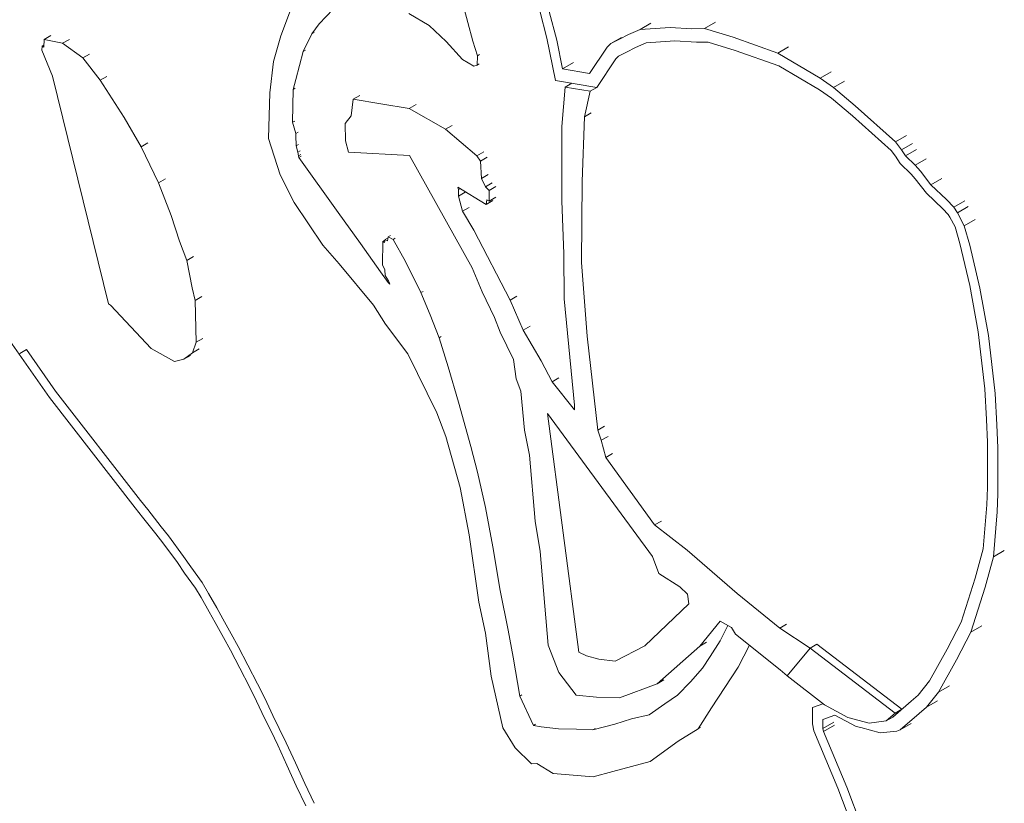
# Model space of a CAD drawing. Units: millimetres. Extents: x -22838 to 20263, y -9965 to 8814.
# Drawn here: x -20491 to -20253, y 5521 to 5710 of the extents above; entities that cross this region are included whole.
import ezdxf

# ---------------------------------------------------------------- set-up
doc = ezdxf.new("R2010")
doc.units = ezdxf.units.MM

msp = doc.modelspace()

# ---------------------------------------------------------------- linework, layer by layer
at = {"color": 0, "linetype": 'Continuous', "lineweight": 0, "extrusion": (-5.55112e-17, 0.816497, 0.57735)}
for p, q in [((-20424.85, 5714.74), (-20427.95, 5706.55)), ((-20418.63, 5709.48), (-20415.21, 5713.02)), ((-20382.59, 5709.76), (-20383.48, 5713.11)), ((-20365.16, 5712.59), (-20363.4, 5705.99)), ((-20363.4, 5705.99), (-20365.16, 5712.59)), ((-20362.85, 5712.46), (-20360.98, 5705.46)), ((-20396.85, 5711.97), (-20391.94, 5709.02)), ((-20420.41, 5707.05), (-20418.63, 5709.48)), ((-20391.94, 5709.02), (-20387.86, 5705.14)), ((-20381.38, 5705.22), (-20382.59, 5709.76)), ((-20343.66, 5706.87), (-20340.84, 5708.12)), ((-20338.19, 5709.65), (-20340.84, 5708.12)), ((-20340.84, 5708.12), (-20333.52, 5708.6)), ((-20333.52, 5708.6), (-20328.26, 5708.28)), ((-20328.26, 5708.28), (-20325.23, 5708.33)), ((-20322.58, 5709.86), (-20325.23, 5708.33)), ((-20325.23, 5708.33), (-20318.26, 5706.19)), ((-20485.31, 5705.65), (-20485.36, 5703.78)), ((-20483.68, 5706.59), (-20485.31, 5705.65)), ((-20480.82, 5704.76), (-20485.31, 5705.65)), ((-20479.19, 5705.69), (-20480.82, 5704.76)), ((-20427.95, 5706.55), (-20429.69, 5700.3)), ((-20422.53, 5702.75), (-20420.41, 5707.05)), ((-20419.87, 5707.37), (-20420.41, 5707.05)), ((-20380.26, 5701.72), (-20381.38, 5705.22)), ((-20363.4, 5705.99), (-20361.36, 5695.75)), ((-20361.36, 5695.75), (-20363.4, 5705.99)), ((-20360.98, 5705.46), (-20359.6, 5698.55)), ((-20345.3, 5706.18), (-20347.95, 5704.65)), ((-20347.95, 5704.65), (-20345.84, 5705.76)), ((-20345.84, 5705.76), (-20343.66, 5706.87)), ((-20339.37, 5704.87), (-20332.39, 5705.32)), ((-20332.39, 5705.32), (-20339.37, 5704.87)), ((-20332.39, 5705.32), (-20327.16, 5705)), ((-20327.16, 5705), (-20332.39, 5705.32)), ((-20318.26, 5706.19), (-20307.46, 5702.32)), ((-20485.76, 5704.02), (-20485.88, 5703.04)), ((-20485.88, 5703.04), (-20483.31, 5696.81)), ((-20485.35, 5704.26), (-20485.76, 5704.02)), ((-20485.36, 5703.78), (-20485.76, 5704.02)), ((-20475.94, 5701.2), (-20480.82, 5704.76)), ((-20421.98, 5703.07), (-20422.53, 5702.75)), ((-20387.86, 5705.14), (-20383.89, 5700.82)), ((-20353.08, 5697.44), (-20348.84, 5703.82)), ((-20348.84, 5703.82), (-20347.95, 5704.65)), ((-20344.09, 5702.63), (-20341.95, 5703.72)), ((-20341.95, 5703.72), (-20344.09, 5702.63)), ((-20341.95, 5703.72), (-20339.37, 5704.87)), ((-20339.37, 5704.87), (-20341.95, 5703.72)), ((-20327.16, 5705), (-20324.35, 5705.05)), ((-20324.35, 5705.05), (-20327.16, 5705)), ((-20324.35, 5705.05), (-20317.74, 5703.02)), ((-20317.74, 5703.02), (-20324.35, 5705.05)), ((-20317.74, 5703.02), (-20307.22, 5699.26)), ((-20307.22, 5699.26), (-20317.74, 5703.02)), ((-20304.81, 5703.85), (-20307.46, 5702.32)), ((-20474.32, 5702.14), (-20475.94, 5701.2)), ((-20471.71, 5695.79), (-20475.94, 5701.2)), ((-20424.29, 5695.93), (-20422.53, 5702.75)), ((-20383.89, 5700.82), (-20381.12, 5699.16)), ((-20380.36, 5699.47), (-20380.26, 5701.72)), ((-20379.72, 5702.03), (-20380.26, 5701.72)), ((-20351.33, 5694.04), (-20346.71, 5700.98)), ((-20346.71, 5700.98), (-20351.33, 5694.04)), ((-20346.71, 5700.98), (-20346.05, 5701.6)), ((-20346.05, 5701.6), (-20346.71, 5700.98)), ((-20346.05, 5701.6), (-20344.09, 5702.63)), ((-20344.09, 5702.63), (-20346.05, 5701.6)), ((-20307.46, 5702.32), (-20297.14, 5696.33)), ((-20429.69, 5700.3), (-20430.59, 5692.75)), ((-20381.12, 5699.16), (-20380.36, 5699.47)), ((-20379.82, 5699.78), (-20380.36, 5699.47)), ((-20356.95, 5700.08), (-20359.6, 5698.55)), ((-20359.6, 5698.55), (-20353.08, 5697.44)), ((-20307.22, 5699.26), (-20297.3, 5693.5)), ((-20297.3, 5693.5), (-20307.22, 5699.26)), ((-20483.31, 5696.81), (-20469.71, 5641.65)), ((-20470.08, 5696.73), (-20471.71, 5695.79)), ((-20465.88, 5686.8), (-20471.71, 5695.79)), ((-20424.95, 5693.54), (-20424.29, 5695.93)), ((-20361.36, 5695.75), (-20351.33, 5694.04)), ((-20351.33, 5694.04), (-20361.36, 5695.75)), ((-20294.49, 5697.86), (-20297.14, 5696.33)), ((-20297.14, 5696.33), (-20293.95, 5694.04)), ((-20425.06, 5685.6), (-20424.95, 5693.54)), ((-20424.41, 5693.85), (-20424.95, 5693.54)), ((-20359.8, 5684.61), (-20358.98, 5694.13)), ((-20357.35, 5695.07), (-20358.98, 5694.13)), ((-20358.98, 5694.13), (-20352.96, 5693.1)), ((-20352.96, 5693.1), (-20351.33, 5694.04)), ((-20297.3, 5693.5), (-20294.39, 5691.41)), ((-20294.39, 5691.41), (-20297.3, 5693.5)), ((-20291.3, 5695.57), (-20293.95, 5694.04)), ((-20293.95, 5694.04), (-20288.72, 5689.62)), ((-20430.59, 5692.75), (-20430.94, 5681.68)), ((-20410.85, 5687.19), (-20410.36, 5691.17)), ((-20408.74, 5692.11), (-20410.36, 5691.17)), ((-20410.36, 5691.17), (-20403.7, 5690.11)), ((-20352.96, 5693.1), (-20354.28, 5686.95)), ((-20294.39, 5691.41), (-20289.34, 5687.14)), ((-20289.34, 5687.14), (-20294.39, 5691.41)), ((-20403.7, 5690.11), (-20396.77, 5688.98)), ((-20395.14, 5689.92), (-20396.77, 5688.98)), ((-20396.77, 5688.98), (-20388.01, 5683.92)), ((-20288.72, 5689.62), (-20278.91, 5680.89)), ((-20461.81, 5679.69), (-20465.88, 5686.8)), ((-20412.29, 5685.33), (-20410.85, 5687.19)), ((-20354.28, 5686.95), (-20354.89, 5671.24)), ((-20352.65, 5687.89), (-20354.28, 5686.95)), ((-20289.34, 5687.14), (-20279.96, 5678.79)), ((-20279.96, 5678.79), (-20289.34, 5687.14)), ((-20424.52, 5685.91), (-20425.06, 5685.6)), ((-20424.27, 5682.87), (-20425.06, 5685.6)), ((-20412.21, 5681.12), (-20412.29, 5685.33)), ((-20386.38, 5684.86), (-20388.01, 5683.92)), ((-20388.01, 5683.92), (-20380.37, 5677.47)), ((-20359.8, 5666.58), (-20359.8, 5684.61)), ((-20430.94, 5681.68), (-20428.12, 5672.87)), ((-20423.73, 5683.19), (-20424.27, 5682.87)), ((-20424.25, 5682.42), (-20424.27, 5682.87)), ((-20424.21, 5679.87), (-20424.25, 5682.42)), ((-20276.26, 5682.42), (-20278.91, 5680.89)), ((-20460.18, 5680.63), (-20461.81, 5679.69)), ((-20457.55, 5670.97), (-20461.81, 5679.69)), ((-20423.66, 5680.18), (-20424.21, 5679.87)), ((-20423.79, 5678.36), (-20424.21, 5679.87)), ((-20411.49, 5678.38), (-20412.21, 5681.12)), ((-20278.91, 5680.89), (-20277.41, 5678.91)), ((-20274.76, 5680.44), (-20277.41, 5678.91)), ((-20277.41, 5678.91), (-20276.49, 5677.48)), ((-20273.84, 5679.01), (-20276.49, 5677.48)), ((-20423.24, 5678.67), (-20423.79, 5678.36)), ((-20423.64, 5677.51), (-20423.79, 5678.36)), ((-20423.1, 5677.82), (-20423.64, 5677.51)), ((-20423.53, 5677.05), (-20423.64, 5677.51)), ((-20422.99, 5677.37), (-20423.53, 5677.05)), ((-20414.02, 5663.78), (-20423.53, 5677.05)), ((-20396.71, 5677.54), (-20411.49, 5678.38)), ((-20381.53, 5650.33), (-20396.71, 5677.54)), ((-20378.74, 5678.41), (-20380.37, 5677.47)), ((-20380.37, 5677.47), (-20379.49, 5676.22)), ((-20377.86, 5677.16), (-20379.49, 5676.22)), ((-20279.96, 5678.79), (-20278.92, 5677.42)), ((-20278.92, 5677.42), (-20279.96, 5678.79)), ((-20278.92, 5677.42), (-20277.75, 5675.6)), ((-20277.75, 5675.6), (-20278.92, 5677.42)), ((-20276.49, 5677.48), (-20274.12, 5675.22)), ((-20271.47, 5676.75), (-20274.12, 5675.22)), ((-20379.49, 5676.22), (-20379.25, 5672.01)), ((-20277.75, 5675.6), (-20275.09, 5673.06)), ((-20275.09, 5673.06), (-20277.75, 5675.6)), ((-20274.12, 5675.22), (-20272.86, 5673.76)), ((-20455.92, 5671.91), (-20457.55, 5670.97)), ((-20428.12, 5672.87), (-20424.67, 5666.17)), ((-20377.62, 5672.94), (-20379.25, 5672.01)), ((-20379.25, 5672.01), (-20378.28, 5669.97)), ((-20275.09, 5673.06), (-20274.1, 5671.92)), ((-20274.1, 5671.92), (-20275.09, 5673.06)), ((-20274.1, 5671.92), (-20271.37, 5668.39)), ((-20271.37, 5668.39), (-20274.1, 5671.92)), ((-20272.86, 5673.76), (-20270.3, 5670.44)), ((-20267.65, 5671.97), (-20270.3, 5670.44)), ((-20454.52, 5663), (-20457.55, 5670.97)), ((-20378.12, 5665.7), (-20385.01, 5669.84)), ((-20385.01, 5669.84), (-20384.84, 5669.28)), ((-20384.45, 5669.5), (-20384.84, 5669.28)), ((-20376.66, 5670.91), (-20378.28, 5669.97)), ((-20378.28, 5669.97), (-20377.4, 5669.08)), ((-20375.77, 5670.02), (-20377.4, 5669.08)), ((-20354.89, 5671.24), (-20355.02, 5651.61)), ((-20270.3, 5670.44), (-20266.57, 5666.89)), ((-20384.84, 5669.28), (-20384.84, 5667.72)), ((-20383.22, 5668.66), (-20384.84, 5667.72)), ((-20384.84, 5667.72), (-20383.86, 5664.04)), ((-20377.4, 5669.08), (-20377.4, 5666.49)), ((-20375.77, 5667.43), (-20377.4, 5666.49)), ((-20271.37, 5668.39), (-20267.44, 5664.64)), ((-20267.44, 5664.64), (-20271.37, 5668.39)), ((-20424.67, 5666.17), (-20417.71, 5655.8)), ((-20382.23, 5664.97), (-20383.86, 5664.04)), ((-20377.96, 5666.81), (-20378.12, 5665.7)), ((-20376.49, 5666.64), (-20378.12, 5665.7)), ((-20377.4, 5666.49), (-20377.96, 5666.81)), ((-20359.31, 5653.69), (-20359.8, 5666.58)), ((-20267.44, 5664.64), (-20266.1, 5663.24)), ((-20266.1, 5663.24), (-20267.44, 5664.64)), ((-20266.57, 5666.89), (-20264.78, 5665.02)), ((-20262.13, 5666.55), (-20264.78, 5665.02)), ((-20264.78, 5665.02), (-20263.91, 5663.68)), ((-20261.25, 5665.21), (-20263.91, 5663.68)), ((-20452.45, 5656.81), (-20454.52, 5663)), ((-20408.6, 5656.26), (-20414.02, 5663.78)), ((-20383.86, 5664.04), (-20381.16, 5659.5)), ((-20266.1, 5663.24), (-20265.69, 5662.61)), ((-20265.69, 5662.61), (-20266.1, 5663.24)), ((-20265.69, 5662.61), (-20264.45, 5660.24)), ((-20264.45, 5660.24), (-20265.69, 5662.61)), ((-20263.91, 5663.68), (-20262.25, 5660.52)), ((-20264.45, 5660.24), (-20263.29, 5656.22)), ((-20263.29, 5656.22), (-20264.45, 5660.24)), ((-20259.6, 5662.05), (-20262.25, 5660.52)), ((-20262.25, 5660.52), (-20260.9, 5655.83)), ((-20402.09, 5657.53), (-20402.63, 5657.22)), ((-20401.87, 5657.84), (-20402.03, 5656.91)), ((-20401.33, 5658.16), (-20401.87, 5657.84)), ((-20400.71, 5657.23), (-20401.87, 5657.84)), ((-20400.17, 5657.54), (-20400.71, 5657.23)), ((-20381.16, 5659.5), (-20372.32, 5642.5)), ((-20450.69, 5652.15), (-20452.45, 5656.81)), ((-20417.71, 5655.8), (-20413.78, 5651.28)), ((-20403.73, 5649.33), (-20408.6, 5656.26)), ((-20403.21, 5656.7), (-20403.31, 5651.03)), ((-20402.68, 5657.01), (-20403.21, 5656.7)), ((-20402.81, 5656.47), (-20403.21, 5656.7)), ((-20402.63, 5657.22), (-20402.81, 5656.47)), ((-20402.03, 5656.91), (-20402.63, 5657.22)), ((-20397.71, 5651.86), (-20400.71, 5657.23)), ((-20263.29, 5656.22), (-20260.87, 5646.02)), ((-20260.87, 5646.02), (-20263.29, 5656.22)), ((-20260.9, 5655.83), (-20258.42, 5645.38)), ((-20449.07, 5653.09), (-20450.69, 5652.15)), ((-20359.19, 5642.85), (-20359.31, 5653.69)), ((-20449.41, 5645.46), (-20450.69, 5652.15)), ((-20413.78, 5651.28), (-20405.49, 5641.27)), ((-20403.31, 5651.03), (-20402.73, 5649.86)), ((-20393.97, 5644.32), (-20397.71, 5651.86)), ((-20379.11, 5644.55), (-20381.53, 5650.33)), ((-20355.02, 5651.61), (-20353.66, 5633.78)), ((-20401.86, 5646.8), (-20403.73, 5649.33)), ((-20402.73, 5649.86), (-20402.65, 5648.47)), ((-20402.65, 5648.47), (-20401.84, 5647.18)), ((-20401.53, 5646.39), (-20401.86, 5646.8)), ((-20401.84, 5647.18), (-20401.58, 5646.68)), ((-20401.58, 5646.68), (-20401.53, 5646.39)), ((-20260.87, 5646.02), (-20258.83, 5634.8)), ((-20258.83, 5634.8), (-20260.87, 5646.02)), ((-20484.01, 5618.88), (-20501.69, 5644.16)), ((-20448.67, 5642.43), (-20449.41, 5645.46)), ((-20447.04, 5643.37), (-20448.67, 5642.43)), ((-20393.43, 5644.63), (-20393.97, 5644.32)), ((-20391.73, 5638.91), (-20393.97, 5644.32)), ((-20376.14, 5638.29), (-20379.11, 5644.55)), ((-20370.7, 5643.44), (-20372.32, 5642.5)), ((-20258.42, 5645.38), (-20256.34, 5633.9)), ((-20469.71, 5641.65), (-20469.25, 5641.25)), ((-20469.25, 5641.25), (-20459.33, 5630.8)), ((-20448.43, 5632.31), (-20448.67, 5642.43)), ((-20405.49, 5641.27), (-20402.53, 5636.67)), ((-20372.32, 5642.5), (-20369.13, 5635.27)), ((-20356.73, 5617.06), (-20359.19, 5642.85)), ((-20389.55, 5633.36), (-20391.73, 5638.91)), ((-20402.53, 5636.67), (-20397.1, 5629.5)), ((-20374.77, 5634.72), (-20376.14, 5638.29)), ((-20367.5, 5636.21), (-20369.13, 5635.27)), ((-20389.01, 5633.68), (-20389.55, 5633.36)), ((-20371.48, 5628.1), (-20374.77, 5634.72)), ((-20369.13, 5635.27), (-20364.84, 5627.83)), ((-20353.66, 5633.78), (-20351.08, 5611.04)), ((-20258.83, 5634.8), (-20257.26, 5621.05)), ((-20257.26, 5621.05), (-20258.83, 5634.8)), ((-20256.34, 5633.9), (-20254.74, 5619.88)), ((-20449.33, 5629.73), (-20448.43, 5632.31)), ((-20446.8, 5633.25), (-20448.43, 5632.31)), ((-20387.34, 5626.32), (-20389.55, 5633.36)), ((-20489.6, 5630.52), (-20491.23, 5629.58)), ((-20482.59, 5620.49), (-20489.6, 5630.52)), ((-20489.6, 5630.52), (-20482.59, 5620.49)), ((-20459.33, 5630.8), (-20453.72, 5627.64)), ((-20451.47, 5628.17), (-20449.33, 5629.73)), ((-20449.85, 5629.11), (-20451.47, 5628.17)), ((-20447.71, 5630.67), (-20449.33, 5629.73)), ((-20397.1, 5629.5), (-20390.07, 5615.24)), ((-20453.72, 5627.64), (-20451.47, 5628.17)), ((-20370.84, 5623.46), (-20371.48, 5628.1)), ((-20364.84, 5627.83), (-20362.13, 5622.73)), ((-20384.88, 5617.77), (-20387.34, 5626.32)), ((-20369.71, 5620.49), (-20370.84, 5623.46)), ((-20360.51, 5623.67), (-20362.13, 5622.73)), ((-20362.13, 5622.73), (-20356.73, 5615.93)), ((-20461.97, 5593.97), (-20482.59, 5620.49)), ((-20482.59, 5620.49), (-20461.97, 5593.97)), ((-20368.83, 5610.98), (-20369.71, 5620.49)), ((-20257.26, 5621.05), (-20256.88, 5613.56)), ((-20256.88, 5613.56), (-20257.26, 5621.05)), ((-20254.74, 5619.88), (-20254.35, 5612.28)), ((-20463.26, 5592.2), (-20484.01, 5618.88)), ((-20381.88, 5607.03), (-20384.88, 5617.77)), ((-20356.73, 5615.93), (-20356.73, 5617.06)), ((-20390.07, 5615.24), (-20387.91, 5609.43)), ((-20363.25, 5615.06), (-20337.81, 5580.42)), ((-20355.71, 5557.24), (-20363.25, 5615.06)), ((-20337.81, 5580.42), (-20363.25, 5615.06)), ((-20363.25, 5615.06), (-20355.71, 5557.24)), ((-20256.88, 5613.56), (-20256.6, 5608.07)), ((-20256.6, 5608.07), (-20256.88, 5613.56)), ((-20254.35, 5612.28), (-20254.06, 5606.69)), ((-20367.62, 5604.91), (-20368.83, 5610.98)), ((-20349.45, 5611.98), (-20351.08, 5611.04)), ((-20351.08, 5611.04), (-20350.22, 5608.56)), ((-20387.91, 5609.43), (-20384.43, 5597.1)), ((-20348.59, 5609.5), (-20350.22, 5608.56)), ((-20350.22, 5608.56), (-20349.12, 5604.38)), ((-20256.6, 5608.07), (-20256.6, 5597.09)), ((-20256.6, 5597.09), (-20256.6, 5608.07)), ((-20380.26, 5600.8), (-20381.88, 5607.03)), ((-20366.25, 5588.98), (-20367.62, 5604.91)), ((-20347.49, 5605.32), (-20349.12, 5604.38)), ((-20254.06, 5606.69), (-20254.06, 5595.55)), ((-20349.12, 5604.38), (-20337.29, 5588.05)), ((-20378.33, 5592.28), (-20380.26, 5600.8)), ((-20384.43, 5597.1), (-20382.26, 5585.63)), ((-20256.6, 5597.09), (-20256.78, 5592.92)), ((-20256.78, 5592.92), (-20256.6, 5597.09)), ((-20254.06, 5595.55), (-20254.25, 5591.25)), ((-20460.18, 5591.76), (-20461.97, 5593.97)), ((-20461.97, 5593.97), (-20460.18, 5591.76)), ((-20461.46, 5589.96), (-20463.26, 5592.2)), ((-20456.9, 5587.62), (-20460.18, 5591.76)), ((-20460.18, 5591.76), (-20456.9, 5587.62)), ((-20376.54, 5582.76), (-20378.33, 5592.28)), ((-20256.78, 5592.92), (-20257.68, 5582.26)), ((-20257.68, 5582.26), (-20256.78, 5592.92)), ((-20254.25, 5591.25), (-20255.17, 5580.3)), ((-20458.19, 5585.85), (-20461.46, 5589.96)), ((-20365.05, 5581.61), (-20366.25, 5588.98)), ((-20335.66, 5588.99), (-20337.29, 5588.05)), ((-20456.49, 5583.7), (-20458.19, 5585.85)), ((-20455.13, 5585.38), (-20456.9, 5587.62)), ((-20456.9, 5587.62), (-20455.13, 5585.38)), ((-20337.29, 5588.05), (-20329.43, 5581.96)), ((-20452.98, 5578.91), (-20456.49, 5583.7)), ((-20451.49, 5580.42), (-20455.13, 5585.38)), ((-20455.13, 5585.38), (-20451.49, 5580.42)), ((-20382.26, 5585.63), (-20379.93, 5569.34)), ((-20374.74, 5572.14), (-20376.54, 5582.76)), ((-20363.12, 5558.95), (-20365.05, 5581.61)), ((-20329.43, 5581.96), (-20317.28, 5571.4)), ((-20257.68, 5582.26), (-20259.59, 5575.17)), ((-20259.59, 5575.17), (-20257.68, 5582.26)), ((-20252.52, 5581.83), (-20255.17, 5580.3)), ((-20451.26, 5576.39), (-20452.98, 5578.91)), ((-20449.77, 5577.9), (-20451.49, 5580.42)), ((-20451.49, 5580.42), (-20449.77, 5577.9)), ((-20337.81, 5580.42), (-20336.26, 5576.27)), ((-20336.26, 5576.27), (-20337.81, 5580.42)), ((-20255.17, 5580.3), (-20257.16, 5572.95)), ((-20448.57, 5572.74), (-20451.26, 5576.39)), ((-20446.96, 5574.07), (-20449.77, 5577.9)), ((-20449.77, 5577.9), (-20446.96, 5574.07)), ((-20336.26, 5576.27), (-20331.21, 5573.02)), ((-20331.21, 5573.02), (-20336.26, 5576.27)), ((-20445.43, 5571.45), (-20446.96, 5574.07)), ((-20446.96, 5574.07), (-20445.43, 5571.45)), ((-20259.59, 5575.17), (-20263.02, 5564.5)), ((-20263.02, 5564.5), (-20259.59, 5575.17)), ((-20447.23, 5570.42), (-20448.57, 5572.74)), ((-20372.79, 5562.51), (-20374.74, 5572.14)), ((-20331.21, 5573.02), (-20329.36, 5571.26)), ((-20329.36, 5571.26), (-20331.21, 5573.02)), ((-20257.16, 5572.95), (-20260.65, 5562.08)), ((-20445.28, 5567.01), (-20447.23, 5570.42)), ((-20443.46, 5567.99), (-20445.43, 5571.45)), ((-20445.43, 5571.45), (-20443.46, 5567.99)), ((-20379.93, 5569.34), (-20378.29, 5561.82)), ((-20329.36, 5571.26), (-20328.99, 5568.91)), ((-20328.99, 5568.91), (-20329.36, 5571.26)), ((-20317.28, 5571.4), (-20306.97, 5563.04)), ((-20443.81, 5564.38), (-20445.28, 5567.01)), ((-20441.97, 5565.33), (-20443.46, 5567.99)), ((-20443.46, 5567.99), (-20441.97, 5565.33)), ((-20328.99, 5568.91), (-20339.67, 5558.73)), ((-20339.67, 5558.73), (-20328.99, 5568.91)), ((-20441.8, 5560.75), (-20443.81, 5564.38)), ((-20439.93, 5561.65), (-20441.97, 5565.33)), ((-20441.97, 5565.33), (-20439.93, 5561.65)), ((-20321.42, 5564.74), (-20326.34, 5558.67)), ((-20318.69, 5563.16), (-20321.42, 5564.74)), ((-20263.02, 5564.5), (-20266.38, 5557.92)), ((-20266.38, 5557.92), (-20263.02, 5564.5)), ((-20371.62, 5555.98), (-20372.79, 5562.51)), ((-20319.54, 5563.65), (-20321.41, 5559.93)), ((-20317.72, 5561.59), (-20318.69, 5563.16)), ((-20305.34, 5563.98), (-20306.97, 5563.04)), ((-20306.97, 5563.04), (-20299.6, 5558.22)), ((-20260.65, 5562.08), (-20264.08, 5555.35)), ((-20258, 5563.61), (-20260.65, 5562.08)), ((-20440.16, 5557.7), (-20441.8, 5560.75)), ((-20438.26, 5558.55), (-20439.93, 5561.65)), ((-20439.93, 5561.65), (-20438.26, 5558.55)), ((-20378.29, 5561.82), (-20376.9, 5551.42)), ((-20324.71, 5559.61), (-20326.34, 5558.67)), ((-20321.41, 5559.93), (-20323.81, 5556.19)), ((-20306.84, 5552.91), (-20317.72, 5561.59)), ((-20437.84, 5553.3), (-20440.16, 5557.7)), ((-20435.92, 5554.1), (-20438.26, 5558.55)), ((-20438.26, 5558.55), (-20435.92, 5554.1)), ((-20360.55, 5552.28), (-20363.12, 5558.95)), ((-20353.82, 5556.3), (-20355.71, 5557.24)), ((-20355.71, 5557.24), (-20353.82, 5556.3)), ((-20339.67, 5558.73), (-20346.86, 5555.01)), ((-20346.86, 5555.01), (-20339.67, 5558.73)), ((-20326.34, 5558.67), (-20336.7, 5549.54)), ((-20317.04, 5553.57), (-20314.32, 5558.87)), ((-20299.6, 5558.22), (-20305.13, 5551.49)), ((-20299.6, 5558.22), (-20305.13, 5551.49)), ((-20297.98, 5559.16), (-20299.6, 5558.22)), ((-20297.98, 5559.16), (-20299.6, 5558.22)), ((-20278.97, 5542.47), (-20299.6, 5558.22)), ((-20297.98, 5559.16), (-20277.34, 5543.41)), ((-20266.38, 5557.92), (-20270.67, 5550.27)), ((-20270.67, 5550.27), (-20266.38, 5557.92)), ((-20370.01, 5546.55), (-20371.62, 5555.98)), ((-20350.79, 5555.48), (-20353.82, 5556.3)), ((-20353.82, 5556.3), (-20350.79, 5555.48)), ((-20346.86, 5555.01), (-20350.79, 5555.48)), ((-20350.79, 5555.48), (-20346.86, 5555.01)), ((-20323.81, 5556.19), (-20325.68, 5553.36)), ((-20264.08, 5555.35), (-20268.45, 5547.56)), ((-20435.52, 5548.79), (-20437.84, 5553.3)), ((-20433.56, 5549.52), (-20435.92, 5554.1)), ((-20435.92, 5554.1), (-20433.56, 5549.52)), ((-20325.68, 5553.36), (-20328.58, 5550.06)), ((-20323.52, 5543.7), (-20317.04, 5553.57)), ((-20305.13, 5551.49), (-20306.84, 5552.91)), ((-20376.9, 5551.42), (-20374.11, 5538.87)), ((-20356.29, 5546.76), (-20360.55, 5552.28)), ((-20335.07, 5550.48), (-20336.7, 5549.54)), ((-20328.58, 5550.06), (-20331.72, 5546.83)), ((-20305.13, 5551.49), (-20296.14, 5544.42)), ((-20270.67, 5550.27), (-20273.42, 5546.77)), ((-20273.42, 5546.77), (-20270.67, 5550.27)), ((-20433.83, 5545.38), (-20435.52, 5548.79)), ((-20431.83, 5546.03), (-20433.56, 5549.52)), ((-20433.56, 5549.52), (-20431.83, 5546.03)), ((-20336.7, 5549.54), (-20345.85, 5546.11)), ((-20265.8, 5549.09), (-20268.45, 5547.56)), ((-20431.85, 5541.23), (-20433.83, 5545.38)), ((-20429.84, 5541.87), (-20431.83, 5546.03)), ((-20431.83, 5546.03), (-20429.84, 5541.87)), ((-20369.46, 5546.87), (-20370.01, 5546.55)), ((-20366.7, 5539.46), (-20370.01, 5546.55)), ((-20351.39, 5546.34), (-20356.29, 5546.76)), ((-20345.85, 5546.11), (-20351.39, 5546.34)), ((-20331.72, 5546.83), (-20334.79, 5544.72)), ((-20275.12, 5545.31), (-20279.57, 5541.5)), ((-20279.57, 5541.5), (-20275.12, 5545.31)), ((-20273.42, 5546.77), (-20275.12, 5545.31)), ((-20275.12, 5545.31), (-20273.42, 5546.77)), ((-20268.45, 5547.56), (-20271.36, 5543.87)), ((-20268.7, 5545.41), (-20271.36, 5543.87)), ((-20334.79, 5544.72), (-20338.59, 5542.05)), ((-20326.71, 5538.66), (-20323.52, 5543.7)), ((-20296.48, 5544.68), (-20299.03, 5543.8)), ((-20299.03, 5543.8), (-20296.48, 5544.68)), ((-20299.03, 5543.8), (-20299.03, 5539.85)), ((-20299.03, 5539.85), (-20299.03, 5543.8)), ((-20296.14, 5544.42), (-20290.47, 5541.39)), ((-20277.34, 5543.41), (-20279.57, 5541.5)), ((-20277.34, 5543.41), (-20278.97, 5542.47)), ((-20271.36, 5543.87), (-20273.15, 5542.34)), ((-20430.3, 5538.07), (-20431.85, 5541.23)), ((-20428.3, 5538.73), (-20429.84, 5541.87)), ((-20429.84, 5541.87), (-20428.3, 5538.73)), ((-20342.94, 5541.03), (-20346.97, 5539.76)), ((-20338.59, 5542.05), (-20342.94, 5541.03)), ((-20293.59, 5541.94), (-20296.49, 5540.93)), ((-20296.49, 5540.93), (-20296.49, 5538.75)), ((-20288.41, 5539.17), (-20293.59, 5541.94)), ((-20290.47, 5541.39), (-20285.26, 5540.04)), ((-20285.26, 5540.04), (-20281.2, 5540.56)), ((-20281.2, 5540.56), (-20278.97, 5542.47)), ((-20279.57, 5541.5), (-20281.2, 5540.56)), ((-20273.15, 5542.34), (-20277.76, 5538.38)), ((-20428.64, 5534.68), (-20430.3, 5538.07)), ((-20426.61, 5535.27), (-20428.3, 5538.73)), ((-20428.3, 5538.73), (-20426.61, 5535.27)), ((-20374.11, 5538.87), (-20371.08, 5534.03)), ((-20366.15, 5539.78), (-20366.7, 5539.46)), ((-20364.78, 5539.16), (-20366.7, 5539.46)), ((-20360.63, 5538.63), (-20364.78, 5539.16)), ((-20356.24, 5538.57), (-20360.63, 5538.63)), ((-20352.26, 5538.37), (-20356.24, 5538.57)), ((-20346.97, 5539.76), (-20352.26, 5538.37)), ((-20351.71, 5538.69), (-20352.26, 5538.37)), ((-20331.59, 5535.67), (-20326.71, 5538.66)), ((-20326.16, 5538.97), (-20326.71, 5538.66)), ((-20299.03, 5539.85), (-20298.71, 5538.19)), ((-20298.71, 5538.19), (-20299.03, 5539.85)), ((-20298.71, 5538.19), (-20292.86, 5524.23)), ((-20292.86, 5524.23), (-20298.71, 5538.19)), ((-20293.84, 5540.28), (-20296.49, 5538.75)), ((-20296.49, 5538.75), (-20296.35, 5538)), ((-20293.7, 5539.53), (-20296.35, 5538)), ((-20287.34, 5538.94), (-20288.41, 5539.17)), ((-20282.65, 5537.69), (-20287.34, 5538.94)), ((-20278.58, 5538.08), (-20282.65, 5537.69)), ((-20277.76, 5538.38), (-20278.58, 5538.08)), ((-20275.1, 5539.91), (-20277.76, 5538.38)), ((-20338.37, 5530.72), (-20331.59, 5535.67)), ((-20296.35, 5538), (-20290.68, 5524.48)), ((-20426.44, 5529.86), (-20428.64, 5534.68)), ((-20424.37, 5530.37), (-20426.61, 5535.27)), ((-20426.61, 5535.27), (-20424.37, 5530.37)), ((-20371.08, 5534.03), (-20367.18, 5530.13)), ((-20337.83, 5531.04), (-20338.37, 5530.72)), ((-20424.17, 5524.86), (-20426.44, 5529.86)), ((-20422.13, 5525.41), (-20424.37, 5530.37)), ((-20424.37, 5530.37), (-20422.13, 5525.41)), ((-20367.18, 5530.13), (-20365.89, 5530.23)), ((-20365.89, 5530.23), (-20361.89, 5527.8)), ((-20347.47, 5528.27), (-20338.37, 5530.72)), ((-20361.89, 5527.8), (-20352.19, 5527.02)), ((-20352.19, 5527.02), (-20347.47, 5528.27)), ((-20421.84, 5519.98), (-20424.17, 5524.86)), ((-20419.83, 5520.6), (-20422.13, 5525.41)), ((-20422.13, 5525.41), (-20419.83, 5520.6)), ((-20292.86, 5524.23), (-20289.28, 5514.76)), ((-20289.28, 5514.76), (-20292.86, 5524.23)), ((-20290.68, 5524.48), (-20287.09, 5514.98))]:
    msp.add_line(p, q, dxfattribs=at)

doc.saveas('drawing.dxf')
